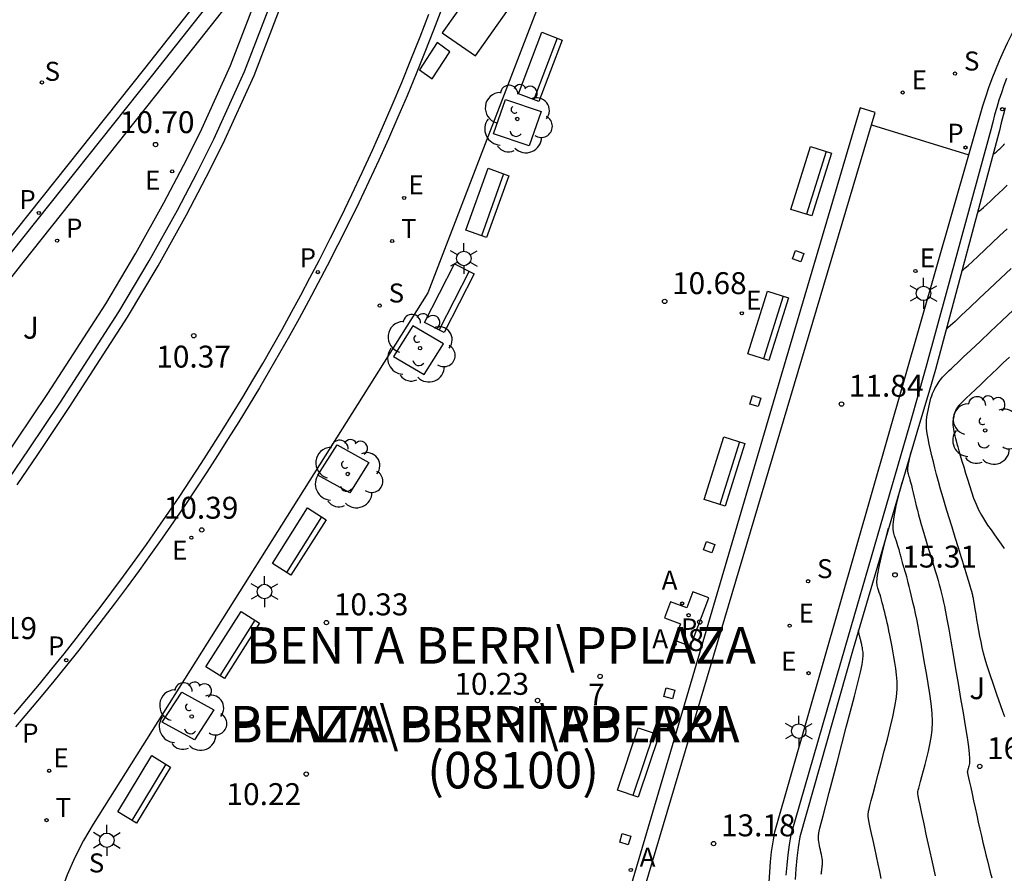
# Model space of a CAD drawing. Units: metres. Extents: x 580643 to 580998, y 4795789 to 4796042.
# Drawn here: x 580701 to 580735, y 4795942 to 4795972 of the extents above; entities that cross this region are included whole.
import ezdxf
from ezdxf.enums import TextEntityAlignment as Align

# ---------------------------------------------------------------- set-up
doc = ezdxf.new("R2010")
doc.units = ezdxf.units.M
for name, color, linetype in [('020104', 34, 'Continuous'), ('020204', 9, 'Continuous'), ('020308', 9, 'Continuous'), ('060108', 9, 'Continuous'), ('060113', 4, 'Continuous'), ('060130', 9, 'Continuous'), ('070105', 6, 'Continuous'), ('080203', 152, 'Continuous'), ('080302', 9, 'Continuous'), ('080306', 9, 'Continuous'), ('080312', 8, 'Continuous'), ('080314', 152, 'Continuous'), ('090202', 1, 'Continuous'), ('100101', 9, 'Continuous'), ('100116', 71, 'Continuous'), ('100202', 3, 'Continuous'), ('100302', 7, 'Continuous'), ('200203', 4, 'Continuous'), ('200205', 4, 'Continuous'), ('200305', 4, 'Continuous'), ('210102', 4, 'Continuous'), ('210201', 9, 'Continuous'), ('210204', 9, 'Continuous'), ('210205', 4, 'Continuous'), ('210301', 9, 'Continuous'), ('210304', 9, 'Continuous'), ('210305', 4, 'Continuous'), ('220205', 1, 'Continuous'), ('220207', 9, 'Continuous'), ('220305', 1, 'Continuous'), ('220307', 9, 'Continuous'), ('240205', 1, 'Continuous'), ('240305', 1, 'Continuous'), ('250203', 9, 'Continuous'), ('250207', 9, 'Continuous'), ('270104', 9, 'Continuous')]:
    doc.layers.add(name, color=color, linetype=linetype)
doc.layers.add('020105', color=24, linetype='Continuous', lineweight=30)
doc.styles.add('ARIAL', font='ARIAL.TTF', dxfattribs={"height": 1})
doc.styles.add('ARIALI', font='ARIALI.TTF', dxfattribs={"height": 1})
doc.styles.add('ROMANS', font='romans__.ttf', dxfattribs={"height": 1})
doc.styles.get("Standard").update_dxf_attribs({"font": 'txt.shx'})

# ---------------------------------------------------------------- blocks, each defined once
blk = doc.blocks.new('FOCO')
at = {"flags": 128}
blk.add_lwpolyline([(-0.152, 0.152), (0.152, 0.152), (0.152, -0.153), (-0.152, -0.153), (-0.152, 0.152)], dxfattribs=at)
blk = doc.blocks.new('FAROLJ')
for p, q in [((0, 0.248), (0, 0.528)), ((-0.215, 0.124), (-0.458, 0.264)), ((0.215, 0.124), (0.458, 0.264)), ((-0.215, -0.124), (-0.458, -0.264)), ((0, -0.248), (0, -0.528)), ((0.215, -0.124), (0.458, -0.264))]:
    blk.add_line(p, q)
blk.add_circle((0, 0), 0.248)
blk = doc.blocks.new('RETEL')
blk.add_circle((0, 0), 0.055)
blk = doc.blocks.new('REGALU')
blk.add_circle((0, 0), 0.055)
blk = doc.blocks.new('REGELE')
blk.add_circle((0, 0), 0.055)
blk = doc.blocks.new('PLUVI3')
blk.add_circle((0, 0), 0.055)
blk = doc.blocks.new('SANEA')
blk.add_circle((0, 0), 0.055)
blk = doc.blocks.new('PLUVI1')
blk.add_circle((0, 0), 0.055)
blk = doc.blocks.new('ABAS')
blk.add_circle((0, 0), 0.055)
blk = doc.blocks.new('FUENTE')
blk.add_lwpolyline([(-0.295, 1.179), (-0.295, 0.589), (-0.884, 0.589), (-0.884, 0), (0.884, 0), (0.884, 0.589), (0.295, 0.589), (0.295, 1.179)], close=True)
blk = doc.blocks.new('ARBOL')
blk.add_circle((0, 0), 0.0587)
for centre, radius, start, end in [((-0.28, 0.855), 0.3, 359.2878, 173.6078), ((0.097, 0.97), 0.21, 23.1565, 160.4665), ((0.438, 0.881), 0.24, 301.578, 139.328), ((-0.564, 0.381), 0.532, 92.28, 254.58), ((0.656, 0.288), 0.443, 319.8556, 114.7656), ((-0.091, 0.321), 0.12, 119.14, 310.56), ((0.819, -0.249), 0.383, 235.5275, 62.0275), ((-0.556, -0.339), 0.555, 142.64, 266.54), ((-0.039, -0.384), 0.21, 189.64, 323.88), ((0.299, -0.624), 0.532, 224.67, 0.24), ((-0.301, -0.676), 0.45, 213.78, 295.32)]:
    blk.add_arc(centre, radius, start, end)
blk = doc.blocks.new('BANCO')
blk.add_line((1.125, 0.1875), (-1.125, 0.1875))
blk.add_lwpolyline([(1.125, 0.75), (1.125, 0), (-1.125, 0), (-1.125, 0.75)], close=True)
blk = doc.blocks.new('BloquePortal')
blk.add_circle((0, 0), 0.075)
at = {"flags": 5}
blk.add_attdef('INDICE', text='', height=0.75, dxfattribs=at).set_placement((0, 0), align=Align.MIDDLE_CENTER)
blk = doc.blocks.new('COTAPU')
blk.add_circle((0, 0), 0.075)

msp = doc.modelspace()

# ---------------------------------------------------------------- linework, layer by layer
at = {"layer": '020104', "flags": 128}
for points, elevation in [([(580734.539, 4795967.089), (580734.538, 4795967.082), (580734.543, 4795967.072), (580734.553, 4795967.071), (580734.571, 4795967.08), (580734.595, 4795967.098), (580734.623, 4795967.122), (580734.654, 4795967.151), (580734.687, 4795967.182), (580734.721, 4795967.214), (580734.753, 4795967.244), (580734.783, 4795967.273), (580734.81, 4795967.299), (580734.833, 4795967.322), (580734.852, 4795967.341), (580734.867, 4795967.357), (580734.879, 4795967.37), (580734.888, 4795967.382), (580734.897, 4795967.392), (580734.906, 4795967.403), (580734.914, 4795967.413)], 14.5), ([(580733.459, 4795963.077), (580733.468, 4795963.078), (580733.499, 4795963.1), (580733.561, 4795963.152), (580733.665, 4795963.246), (580733.818, 4795963.387), (580734.013, 4795963.569), (580734.24, 4795963.782), (580734.487, 4795964.016), (580734.745, 4795964.259), (580735.003, 4795964.504)], 15.5), ([(580735.145, 4795963.148), (580734.774, 4795962.798), (580734.404, 4795962.448), (580734.048, 4795962.112), (580733.723, 4795961.805), (580733.442, 4795961.54), (580733.221, 4795961.333), (580733.07, 4795961.192), (580732.979, 4795961.109), (580732.933, 4795961.068), (580732.916, 4795961.055), (580732.916, 4795961.056)], 16), ([(580734.923, 4795947.803), (580734.858, 4795947.984), (580734.791, 4795948.172), (580734.723, 4795948.365), (580734.655, 4795948.564), (580734.585, 4795948.765), (580734.516, 4795948.968), (580734.447, 4795949.171), (580734.379, 4795949.374), (580734.314, 4795949.575), (580734.254, 4795949.775), (580734.199, 4795949.974), (580734.151, 4795950.17), (580734.11, 4795950.365), (580734.072, 4795950.558), (580734.038, 4795950.75), (580734.005, 4795950.942), (580733.972, 4795951.132), (580733.941, 4795951.316), (580733.912, 4795951.486), (580733.885, 4795951.637), (580733.864, 4795951.761), (580733.847, 4795951.854), (580733.834, 4795951.92), (580733.825, 4795951.966), (580733.817, 4795951.999), (580733.811, 4795952.025), (580733.804, 4795952.053), (580733.793, 4795952.093), (580733.774, 4795952.16), (580733.742, 4795952.267), (580733.694, 4795952.427), (580733.626, 4795952.649), (580733.541, 4795952.925), (580733.444, 4795953.24), (580733.338, 4795953.581), (580733.228, 4795953.936), (580733.118, 4795954.292), (580733.01, 4795954.642), (580732.908, 4795954.979), (580732.812, 4795955.298), (580732.727, 4795955.592), (580732.653, 4795955.857), (580732.589, 4795956.097), (580732.533, 4795956.319), (580732.481, 4795956.528), (580732.432, 4795956.731), (580732.384, 4795956.932), (580732.338, 4795957.13), (580732.299, 4795957.32), (580732.268, 4795957.499), (580732.248, 4795957.664), (580732.242, 4795957.811), (580732.247, 4795957.943), (580732.261, 4795958.064), (580732.28, 4795958.178), (580732.302, 4795958.288), (580732.325, 4795958.397), (580732.348, 4795958.503), (580732.372, 4795958.606), (580732.398, 4795958.702), (580732.424, 4795958.789), (580732.453, 4795958.866), (580732.483, 4795958.935), (580732.514, 4795958.996), (580732.546, 4795959.054), (580732.578, 4795959.109), (580732.611, 4795959.164), (580732.644, 4795959.219), (580732.678, 4795959.272), (580732.714, 4795959.325), (580732.752, 4795959.375), (580732.793, 4795959.424), (580732.836, 4795959.471), (580732.881, 4795959.517), (580732.927, 4795959.561), (580732.973, 4795959.606), (580733.022, 4795959.652), (580733.085, 4795959.712), (580733.177, 4795959.799), (580733.312, 4795959.926), (580733.503, 4795960.107), (580733.761, 4795960.351), (580734.076, 4795960.649), (580734.433, 4795960.987), (580734.819, 4795961.352), (580735.219, 4795961.73)], 16.5), ([(580735.08, 4795960.108), (580734.872, 4795959.911), (580734.673, 4795959.722), (580734.48, 4795959.539), (580734.289, 4795959.357), (580734.1, 4795959.178), (580733.918, 4795959.004), (580733.75, 4795958.844), (580733.603, 4795958.702), (580733.485, 4795958.586), (580733.4, 4795958.5), (580733.344, 4795958.439), (580733.308, 4795958.397), (580733.287, 4795958.368), (580733.274, 4795958.345), (580733.261, 4795958.323), (580733.248, 4795958.301), (580733.236, 4795958.276), (580733.224, 4795958.25), (580733.213, 4795958.219), (580733.202, 4795958.185), (580733.193, 4795958.147), (580733.183, 4795958.107), (580733.174, 4795958.065), (580733.165, 4795958.022), (580733.156, 4795957.979), (580733.149, 4795957.934), (580733.143, 4795957.887), (580733.141, 4795957.835), (580733.144, 4795957.777), (580733.151, 4795957.712), (580733.164, 4795957.642), (580733.179, 4795957.567), (580733.197, 4795957.489), (580733.216, 4795957.41), (580733.235, 4795957.33), (580733.257, 4795957.244), (580733.282, 4795957.147), (580733.313, 4795957.034), (580733.352, 4795956.898), (580733.399, 4795956.737), (580733.455, 4795956.554), (580733.516, 4795956.354), (580733.581, 4795956.143), (580733.648, 4795955.927), (580733.715, 4795955.71), (580733.785, 4795955.496), (580733.858, 4795955.286), (580733.938, 4795955.082), (580734.025, 4795954.887), (580734.122, 4795954.703), (580734.227, 4795954.527), (580734.337, 4795954.358), (580734.452, 4795954.193), (580734.568, 4795954.031), (580734.685, 4795953.87), (580734.799, 4795953.713), (580734.907, 4795953.565)], 17), ([(580731.727, 4795956.915), (580731.69, 4795956.771), (580731.639, 4795956.555), (580731.608, 4795956.395), (580731.594, 4795956.283), (580731.594, 4795956.206), (580731.602, 4795956.154), (580731.614, 4795956.113), (580731.628, 4795956.073), (580731.642, 4795956.029), (580731.658, 4795955.976), (580731.677, 4795955.91), (580731.699, 4795955.827), (580731.726, 4795955.723), (580731.756, 4795955.601), (580731.789, 4795955.466), (580731.824, 4795955.322), (580731.86, 4795955.174), (580731.896, 4795955.025), (580731.933, 4795954.873), (580731.972, 4795954.717), (580732.015, 4795954.554), (580732.062, 4795954.381), (580732.115, 4795954.198), (580732.172, 4795954.006), (580732.232, 4795953.807), (580732.295, 4795953.603), (580732.359, 4795953.397), (580732.422, 4795953.191), (580732.484, 4795952.99), (580732.543, 4795952.799), (580732.596, 4795952.621), (580732.643, 4795952.463), (580732.681, 4795952.327), (580732.713, 4795952.21), (580732.739, 4795952.108), (580732.762, 4795952.015), (580732.784, 4795951.926), (580732.805, 4795951.836), (580732.829, 4795951.728), (580732.859, 4795951.587), (580732.896, 4795951.395), (580732.944, 4795951.136), (580733.005, 4795950.797), (580733.075, 4795950.391), (580733.154, 4795949.934), (580733.238, 4795949.443), (580733.325, 4795948.935), (580733.412, 4795948.428), (580733.494, 4795947.939), (580733.569, 4795947.487), (580733.632, 4795947.092), (580733.679, 4795946.771), (580733.707, 4795946.536), (580733.72, 4795946.377), (580733.721, 4795946.273), (580733.713, 4795946.206), (580733.702, 4795946.158), (580733.691, 4795946.114), (580733.679, 4795946.071), (580733.669, 4795946.032), (580733.66, 4795945.997), (580733.653, 4795945.97), (580733.648, 4795945.95), (580733.645, 4795945.937), (580733.643, 4795945.929), (580733.642, 4795945.925), (580733.641, 4795945.922), (580733.641, 4795945.918), (580733.643, 4795945.904), (580733.65, 4795945.871), (580733.663, 4795945.808), (580733.684, 4795945.707), (580733.716, 4795945.56), (580733.757, 4795945.374), (580733.804, 4795945.159), (580733.855, 4795944.925), (580733.909, 4795944.681), (580733.962, 4795944.436), (580734.016, 4795944.192), (580734.069, 4795943.953), (580734.122, 4795943.72), (580734.175, 4795943.495), (580734.226, 4795943.28), (580734.277, 4795943.073), (580734.327, 4795942.872), (580734.377, 4795942.675), (580734.427, 4795942.481), (580734.477, 4795942.287)], 16), ([(580732.548, 4795942.356), (580732.447, 4795942.819), (580732.345, 4795943.282), (580732.248, 4795943.727), (580732.159, 4795944.135), (580732.083, 4795944.489), (580732.023, 4795944.771), (580731.983, 4795944.968), (580731.959, 4795945.092), (580731.948, 4795945.162), (580731.945, 4795945.196), (580731.946, 4795945.211), (580731.949, 4795945.225), (580731.953, 4795945.247), (580731.963, 4795945.286), (580731.979, 4795945.351), (580732.004, 4795945.449), (580732.04, 4795945.587), (580732.085, 4795945.759), (580732.136, 4795945.956), (580732.193, 4795946.17), (580732.251, 4795946.392), (580732.309, 4795946.617), (580732.363, 4795946.847), (580732.407, 4795947.088), (580732.436, 4795947.344), (580732.446, 4795947.622), (580732.434, 4795947.925), (580732.403, 4795948.249), (580732.357, 4795948.588), (580732.302, 4795948.939), (580732.242, 4795949.294), (580732.181, 4795949.649), (580732.121, 4795949.996), (580732.063, 4795950.327), (580732.009, 4795950.632), (580731.958, 4795950.905), (580731.912, 4795951.139), (580731.869, 4795951.34), (580731.83, 4795951.516), (580731.793, 4795951.676), (580731.757, 4795951.827), (580731.721, 4795951.977), (580731.685, 4795952.122), (580731.652, 4795952.261), (580731.62, 4795952.387), (580731.592, 4795952.499), (580731.567, 4795952.593), (580731.545, 4795952.673), (580731.525, 4795952.741), (580731.507, 4795952.801), (580731.489, 4795952.858), (580731.472, 4795952.913), (580731.455, 4795952.969), (580731.439, 4795953.023), (580731.423, 4795953.075), (580731.409, 4795953.125), (580731.396, 4795953.171), (580731.385, 4795953.215), (580731.374, 4795953.258), (580731.364, 4795953.299), (580731.354, 4795953.339), (580731.344, 4795953.38), (580731.333, 4795953.423), (580731.321, 4795953.469), (580731.306, 4795953.522), (580731.288, 4795953.583), (580731.266, 4795953.653), (580731.241, 4795953.73), (580731.213, 4795953.814), (580731.184, 4795953.902), (580731.153, 4795953.992), (580731.125, 4795954.086), (580731.106, 4795954.208), (580731.107, 4795954.386), (580731.138, 4795954.646), (580731.209, 4795955.016), (580731.327, 4795955.516), (580731.407, 4795955.823)], 15.5), ([(580728.644, 4795942.413), (580728.648, 4795942.445), (580728.651, 4795942.476), (580728.655, 4795942.508), (580728.658, 4795942.539), (580728.662, 4795942.571), (580728.666, 4795942.602), (580728.67, 4795942.634), (580728.674, 4795942.665), (580728.679, 4795942.697), (580728.683, 4795942.729), (580728.686, 4795942.762), (580728.687, 4795942.799), (580728.686, 4795942.841), (580728.682, 4795942.891), (580728.674, 4795942.95), (580728.662, 4795943.016), (580728.648, 4795943.088), (580728.632, 4795943.163), (580728.615, 4795943.24), (580728.598, 4795943.317), (580728.582, 4795943.392), (580728.568, 4795943.464), (580728.557, 4795943.53), (580728.549, 4795943.589), (580728.545, 4795943.64), (580728.545, 4795943.683), (580728.547, 4795943.721), (580728.551, 4795943.756), (580728.556, 4795943.789), (580728.563, 4795943.825), (580728.575, 4795943.883), (580728.599, 4795943.985), (580728.641, 4795944.153), (580728.706, 4795944.409), (580728.799, 4795944.767), (580728.916, 4795945.213), (580729.05, 4795945.726), (580729.197, 4795946.282), (580729.349, 4795946.86), (580729.501, 4795947.439), (580729.647, 4795947.996), (580729.78, 4795948.51), (580729.893, 4795948.961), (580729.981, 4795949.326), (580730.038, 4795949.591), (580730.07, 4795949.771), (580730.082, 4795949.887), (580730.081, 4795949.96), (580730.074, 4795950.012), (580730.066, 4795950.061), (580730.058, 4795950.108), (580730.05, 4795950.154), (580730.042, 4795950.197), (580730.034, 4795950.237), (580730.027, 4795950.274), (580730.02, 4795950.307), (580730.013, 4795950.337), (580730.006, 4795950.366), (580729.999, 4795950.394), (580729.993, 4795950.422), (580729.986, 4795950.45), (580729.979, 4795950.476), (580729.973, 4795950.502), (580729.966, 4795950.526), (580729.96, 4795950.548), (580729.954, 4795950.568), (580729.948, 4795950.587), (580729.942, 4795950.605), (580729.936, 4795950.623), (580729.921, 4795950.763)], 14.5)]:
    msp.add_lwpolyline(points, dxfattribs=dict(at, elevation=elevation))
at = {"layer": '020105', "elevation": 15, "flags": 128}
for points in [[(580734.002, 4795965.093), (580734.003, 4795965.089), (580734.019, 4795965.091), (580734.052, 4795965.112), (580734.109, 4795965.158), (580734.195, 4795965.234), (580734.304, 4795965.334), (580734.431, 4795965.452), (580734.571, 4795965.583), (580734.716, 4795965.721), (580734.862, 4795965.859), (580735.003, 4795965.993)], [(580730.698, 4795942.26), (580730.647, 4795942.5), (580730.59, 4795942.76), (580730.531, 4795943.03), (580730.472, 4795943.3), (580730.415, 4795943.56), (580730.364, 4795943.8), (580730.32, 4795944.01), (580730.286, 4795944.18), (580730.264, 4795944.304), (580730.252, 4795944.388), (580730.247, 4795944.442), (580730.248, 4795944.476), (580730.251, 4795944.5), (580730.256, 4795944.525), (580730.264, 4795944.565), (580730.281, 4795944.636), (580730.31, 4795944.752), (580730.355, 4795944.929), (580730.419, 4795945.177), (580730.5, 4795945.486), (580730.593, 4795945.841), (580730.695, 4795946.226), (580730.8, 4795946.626), (580730.905, 4795947.028), (580731.005, 4795947.422), (580731.093, 4795947.799), (580731.165, 4795948.153), (580731.214, 4795948.474), (580731.236, 4795948.758), (580731.236, 4795949.01), (580731.22, 4795949.238), (580731.192, 4795949.449), (580731.158, 4795949.653), (580731.123, 4795949.855), (580731.089, 4795950.054), (580731.055, 4795950.245), (580731.022, 4795950.427), (580730.99, 4795950.595), (580730.96, 4795950.746), (580730.93, 4795950.885), (580730.901, 4795951.013), (580730.872, 4795951.134), (580730.844, 4795951.252), (580730.816, 4795951.369), (580730.788, 4795951.484), (580730.76, 4795951.596), (580730.733, 4795951.702), (580730.706, 4795951.802), (580730.679, 4795951.893), (580730.654, 4795951.978), (580730.628, 4795952.057), (580730.603, 4795952.133), (580730.578, 4795952.207), (580730.556, 4795952.289), (580730.548, 4795952.416), (580730.57, 4795952.635), (580730.636, 4795952.993), (580730.761, 4795953.534), (580730.946, 4795954.252)]]:
    msp.add_lwpolyline(points, dxfattribs=at)
at = {"layer": '060108'}
for points in [[(580700.842, 4795955.939, 10.479), (580701.545, 4795956.971, 10.492), (580702.619, 4795958.572, 10.498), (580704.608, 4795961.657, 10.529), (580705.648, 4795963.41, 10.548), (580706.614, 4795965.142, 10.579), (580707.287, 4795966.426, 10.596), (580707.864, 4795967.571, 10.619), (580708.914, 4795969.885, 10.648), (580710.63, 4795974.355, 10.703), (580710.66, 4795974.648, 10.719), (580710.562, 4795974.912, 10.73), (580710.39, 4795975.066, 10.73), (580710.167, 4795975.097, 10.73), (580709.995, 4795975.063, 10.73), (580709.859, 4795974.952, 10.728), (580709.387, 4795974.374, 10.74), (580705.762, 4795969.775, 10.752), (580700.921, 4795963.675, 10.773)], [(580715.666, 4795972.046, 10.564), (580715.379, 4795971.295, 10.553), (580715.084, 4795970.546, 10.542), (580714.782, 4795969.801, 10.531), (580714.473, 4795969.058, 10.52), (580714.156, 4795968.319, 10.509), (580713.833, 4795967.583, 10.498), (580713.502, 4795966.85, 10.487), (580713.163, 4795966.12, 10.476), (580712.818, 4795965.394, 10.465), (580712.466, 4795964.671, 10.454), (580712.106, 4795963.951, 10.443), (580711.74, 4795963.235, 10.432), (580711.424, 4795962.631, 10.423), (580711.102, 4795962.03, 10.415), (580710.776, 4795961.431, 10.406), (580710.445, 4795960.835, 10.398), (580710.109, 4795960.242, 10.39), (580709.768, 4795959.652, 10.381), (580709.422, 4795959.064, 10.373), (580709.071, 4795958.48, 10.364), (580708.716, 4795957.898, 10.356), (580708.355, 4795957.319, 10.347), (580707.99, 4795956.744, 10.339), (580707.62, 4795956.171, 10.331), (580707.245, 4795955.602, 10.322), (580706.866, 4795955.035, 10.314), (580706.481, 4795954.472, 10.305), (580706.093, 4795953.912, 10.297), (580705.699, 4795953.355, 10.288), (580705.301, 4795952.802, 10.28), (580704.898, 4795952.252, 10.272), (580704.491, 4795951.705, 10.263), (580704.079, 4795951.162, 10.255), (580703.663, 4795950.622, 10.246), (580703.242, 4795950.085, 10.238), (580702.817, 4795949.553, 10.229), (580702.387, 4795949.023, 10.221), (580701.953, 4795948.498, 10.213), (580701.515, 4795947.975, 10.204), (580701.072, 4795947.457, 10.196)]]:
    msp.add_polyline3d(points, dxfattribs=at)
at = {"layer": '060113'}
for points in [[(580701.128, 4795955.737, 10.279), (580701.835, 4795956.775, 10.292), (580702.911, 4795958.38, 10.298), (580704.906, 4795961.473, 10.329), (580705.951, 4795963.235, 10.348), (580706.922, 4795964.976, 10.379), (580707.598, 4795966.266, 10.396), (580708.18, 4795967.42, 10.419), (580709.237, 4795969.75, 10.448), (580710.973, 4795974.273, 10.503), (580711.016, 4795974.693, 10.519), (580710.86, 4795975.114, 10.53), (580710.545, 4795975.398, 10.53), (580710.157, 4795975.452, 10.53), (580709.841, 4795975.39, 10.53), (580709.61, 4795975.201, 10.528), (580709.114, 4795974.593, 10.54), (580705.487, 4795969.992, 10.552), (580700.647, 4795963.892, 10.573)], [(580701.031, 4795947.893, 10.099), (580701.464, 4795948.404, 10.107), (580701.892, 4795948.918, 10.114), (580702.316, 4795949.436, 10.122), (580702.736, 4795949.957, 10.13), (580703.152, 4795950.482, 10.138), (580703.563, 4795951.01, 10.146), (580703.97, 4795951.541, 10.154), (580704.373, 4795952.076, 10.162), (580704.771, 4795952.614, 10.17), (580705.165, 4795953.155, 10.178), (580705.554, 4795953.7, 10.186), (580705.939, 4795954.248, 10.193), (580706.319, 4795954.799, 10.201), (580706.694, 4795955.353, 10.209), (580707.065, 4795955.91, 10.217), (580707.432, 4795956.47, 10.225), (580707.793, 4795957.034, 10.233), (580708.15, 4795957.6, 10.241), (580708.503, 4795958.169, 10.249), (580708.851, 4795958.741, 10.257), (580709.194, 4795959.316, 10.264), (580709.532, 4795959.893, 10.272), (580709.865, 4795960.474, 10.28), (580710.194, 4795961.057, 10.288), (580710.518, 4795961.643, 10.296), (580710.837, 4795962.231, 10.304), (580711.151, 4795962.823, 10.312), (580711.46, 4795963.416, 10.32), (580711.841, 4795964.165, 10.331), (580712.214, 4795964.917, 10.342), (580712.58, 4795965.674, 10.354), (580712.937, 4795966.434, 10.365), (580713.287, 4795967.197, 10.376), (580713.629, 4795967.965, 10.387), (580713.962, 4795968.735, 10.399), (580714.288, 4795969.51, 10.41), (580714.606, 4795970.287, 10.421), (580714.916, 4795971.068, 10.432), (580715.217, 4795971.852, 10.444)], [(580734.94, 4795968.639, 14.349), (580734.867, 4795968.384, 14.35), (580734.799, 4795968.128, 14.351), (580734.737, 4795967.87, 14.352), (580734.679, 4795967.612, 14.353), (580732.547, 4795959.686, 16.338), (580732.329, 4795958.9, 16.445), (580731.965, 4795957.725, 16.38), (580729.734, 4795950.125, 14.343), (580727.908, 4795943.686, 14.3), (580727.852, 4795943.324, 14.301), (580727.807, 4795942.96, 14.301), (580727.774, 4795942.595, 14.302), (580727.752, 4795942.229, 14.303)]]:
    msp.add_polyline3d(points, dxfattribs=at)
at = {"layer": '060130'}
for points in [[(580736.157, 4795972.823, 10.968), (580723.379, 4795976.591, 10.805), (580721.031, 4795977.528, 10.768), (580715.187, 4795962.312, 10.538), (580703.731, 4795944.128, 10.209), (580703.403, 4795943.565, 10.19), (580703.109, 4795942.984, 10.172), (580702.848, 4795942.387, 10.154), (580702.617, 4795941.763, 10.138), (580702.423, 4795941.127, 10.123), (580702.267, 4795940.48, 10.107), (580702.18, 4795939.818, 10.09)], [(580730.357, 4795968.059, 11.022), (580733.698, 4795967.036, 11.08)]]:
    msp.add_polyline3d(points, dxfattribs=at)
at = {"layer": '070105'}
for points in [[(580733.698, 4795967.036, 11.14), (580734.085, 4795968.387, 11.026), (580734.177, 4795968.705, 11.025), (580734.276, 4795969.022, 11.024), (580734.382, 4795969.336, 11.023), (580734.495, 4795969.648, 11.023), (580734.616, 4795969.957, 11.022), (580734.743, 4795970.264, 11.021), (580734.877, 4795970.567, 11.02), (580735.018, 4795970.867, 11.02), (580735.165, 4795971.164, 11.019), (580735.32, 4795971.458, 11.018), (580735.481, 4795971.748, 11.017), (580735.648, 4795972.034, 11.017), (580735.822, 4795972.317, 11.016), (580736.002, 4795972.595, 11.015), (580736.157, 4795972.823, 11.014)], [(580734.983, 4795969.647, 14.347), (580734.892, 4795969.401, 14.348), (580734.805, 4795969.153, 14.349), (580734.724, 4795968.904, 14.35), (580734.647, 4795968.653, 14.351), (580734.575, 4795968.401, 14.352), (580734.509, 4795968.147, 14.353), (580734.447, 4795967.892, 14.354), (580732.225, 4795959.758, 16.371), (580731.992, 4795958.947, 16.46), (580731.663, 4795957.778, 16.385), (580729.448, 4795950.158, 14.393), (580727.599, 4795943.762, 14.346), (580727.543, 4795943.417, 14.345), (580727.498, 4795943.071, 14.344), (580727.462, 4795942.723, 14.343), (580727.437, 4795942.374, 14.342)], [(580729.97, 4795968.644, 10.901), (580729.97, 4795968.644, 10.901), (580727.229, 4795959.333, 10.56)], [(580730.357, 4795968.059, 11), (580730.483, 4795968.484, 10.967), (580729.97, 4795968.644, 10.901)], [(580725.061, 4795923.908, 14.639), (580726.475, 4795925.961, 14.654), (580719.486, 4795931.452, 13.899), (580730.357, 4795968.059, 11)], [(580726.86, 4795942.139, 13.294), (580726.879, 4795942.485, 13.255), (580726.907, 4795942.831, 13.216), (580726.945, 4795943.175, 13.177), (580726.993, 4795943.518, 13.139), (580727.05, 4795943.86, 13.1), (580733.698, 4795967.036, 11.14)], [(580727.229, 4795959.333, 10.56), (580724.303, 4795949.398, 10.197)], [(580724.303, 4795949.398, 10.197), (580721.023, 4795938.257, 9.79)]]:
    msp.add_polyline3d(points, dxfattribs=at)
at = {"layer": '100101'}
for points in [[(580717.836, 4795968.931, 10.619), (580719.055, 4795968.511, 10.639), (580718.645, 4795967.337, 10.619), (580717.426, 4795967.757, 10.613)], [(580714.674, 4795961.186, 10.505), (580714.007, 4795960.134, 10.47), (580715.053, 4795959.513, 10.505), (580715.72, 4795960.565, 10.494)], [(580712.077, 4795957.102, 10.469), (580713.166, 4795956.501, 10.43), (580712.51, 4795955.463, 10.469), (580711.421, 4795956.064, 10.44)], [(580706.762, 4795948.645, 10.267), (580707.864, 4795948.04, 10.223), (580707.201, 4795947.01, 10.267), (580706.099, 4795947.615, 10.254)]]:
    msp.add_polyline3d(points, close=True, dxfattribs=at)
at = {"layer": '100116'}
msp.add_polyline3d([(580710.098, 4795974.43, 10.737), (580706.173, 4795969.45, 10.75), (580701.332, 4795963.35, 10.771), (580697.832, 4795958.916, 10.798), (580696.241, 4795956.895, 10.738), (580695.52, 4795955.973, 10.576), (580696.602, 4795954.186, 10.603), (580697.511, 4795952.474, 10.392), (580699.184, 4795954.618, 10.443), (580699.821, 4795955.436, 10.449), (580700.415, 4795956.242, 10.48), (580701.111, 4795957.264, 10.492), (580702.182, 4795958.86, 10.498), (580704.163, 4795961.932, 10.528), (580705.194, 4795963.671, 10.547), (580706.153, 4795965.391, 10.577), (580706.821, 4795966.665, 10.594), (580707.392, 4795967.797, 10.616), (580708.431, 4795970.087, 10.644)], close=True, dxfattribs=at)
at = {"layer": '210102'}
msp.add_polyline3d([(580715.504, 4795970.873, 10.551), (580714.895, 4795969.948, 10.536), (580715.326, 4795969.637, 10.551), (580715.935, 4795970.562, 10.558)], close=True, dxfattribs=at)
at = {"layer": '270104'}
msp.add_polyline3d([(580716.741, 4795972.729, 10.584), (580715.669, 4795971.21, 10.548), (580716.818, 4795970.424, 10.584), (580717.89, 4795971.943, 10.623)], close=True, dxfattribs=at)

# ---------------------------------------------------------------- block references
at = {"layer": '020204', "rotation": 359.9987685839998}
for p in [(580705.868, 4795967.386, 10.695), (580723.286, 4795962.016, 10.677), (580707.176, 4795960.841, 10.367), (580729.336, 4795958.504, 11.835), (580707.446, 4795954.194, 10.391), (580731.166, 4795952.657, 15.314), (580711.713, 4795951.022, 10.327), (580718.939, 4795948.357, 10.227), (580734.065, 4795946.1, 16.125), (580711.023, 4795945.839, 10.222), (580724.96, 4795943.458, 13.182)]:
    msp.add_blockref('COTAPU', p, dxfattribs=at)
at = {"layer": '080203', "rotation": 359.9987685839998}
for p in [(580724.486, 4795951.042), (580721.078, 4795949.18)]:
    msp.add_blockref('BloquePortal', p, dxfattribs=at)
at = {"layer": '090202'}
for p, rotation in [((580719.383, 4795969.909), 69.2547482611853), ((580728.655, 4795966.016), 72.60582152427514), ((580717.572, 4795965.26), 70.30449222898433), ((580716.253, 4795961.959), 62.98493458997677), ((580727.184, 4795961.071), 72.60582152427514), ((580725.691, 4795956.081), 72.60582152427514), ((580711.101, 4795953.594), 57.73532110534784), ((580708.826, 4795950.057), 57.73532110534784), ((580722.735, 4795946.112), 71.48057134082794), ((580705.797, 4795945.118), 58.78457067662043)]:
    msp.add_blockref('BANCO', p, dxfattribs=dict(at, rotation=rotation))
at = {"layer": '100202', "rotation": 359.9987685839998}
for p in [(580718.243, 4795968.26, 10.53), (580714.917, 4795960.416, 10.505), (580734.253, 4795957.601, 17.622), (580712.442, 4795956.11, 10.406), (580707.103, 4795947.81, 10.196)]:
    msp.add_blockref('ARBOL', p, dxfattribs=at)
at = {"layer": '200203', "rotation": 69.07003688060205}
msp.add_blockref('FUENTE', (580724.486, 4795951.042, 10.413), dxfattribs=at)
at = {"layer": '200205', "rotation": 359.9987685839998}
for p in [(580723.884, 4795951.677, 10.338), (580723.629, 4795950.29, 10.288), (580722.125, 4795942.556, 9.968)]:
    msp.add_blockref('ABAS', p, dxfattribs=at)
at = {"layer": '210201', "rotation": 359.9987685839998}
msp.add_blockref('PLUVI1', (580702.499, 4795964.096, 10.75), dxfattribs=at)
at = {"layer": '210204', "rotation": 359.9987685839998}
for p in [(580733.22, 4795969.814, 11), (580701.979, 4795969.512, 10.539), (580713.536, 4795961.874, 10.489), (580728.194, 4795952.439, 12.354)]:
    msp.add_blockref('SANEA', p, dxfattribs=at)
at = {"layer": '210205', "rotation": 359.9987685839998}
for p in [(580734.836, 4795968.595, 14.276), (580733.578, 4795967.284, 11.054), (580701.873, 4795965.043, 10.513), (580711.42, 4795963.021, 10.299), (580724.103, 4795951.276, 10.396), (580702.81, 4795949.736, 10.098)]:
    msp.add_blockref('PLUVI3', p, dxfattribs=at)
at = {"layer": '220205', "rotation": 359.9987685839998}
for p in [(580731.429, 4795969.168, 10.974), (580706.435, 4795966.468, 10.615), (580727.561, 4795950.92, 12.489)]:
    msp.add_blockref('REGELE', p, dxfattribs=at)
at = {"layer": '220207', "rotation": 359.9987685839998}
for p in [(580714.374, 4795965.557, 10.517), (580731.866, 4795963.056, 11.406), (580725.926, 4795961.609, 10.692), (580707.093, 4795953.929, 10.312), (580728.21, 4795949.292, 12.601), (580702.227, 4795945.951, 10.203)]:
    msp.add_blockref('REGALU', p, dxfattribs=at)
at = {"layer": '240205', "rotation": 359.9987685839998}
for p in [(580713.962, 4795964.083, 10.502), (580702.138, 4795944.261, 10.176)]:
    msp.add_blockref('RETEL', p, dxfattribs=at)
at = {"layer": '250203', "rotation": 359.9987685839998}
for p in [(580716.415, 4795963.487, 10.564), (580732.142, 4795962.29, 11.453), (580709.594, 4795952.085, 10.345), (580727.873, 4795947.309, 12.789), (580704.199, 4795943.571, 10.188)]:
    msp.add_blockref('FAROLJ', p, dxfattribs=at)
at = {"layer": '250207'}
for p, rotation in [((580727.853, 4795963.565, 10.795), 69.1466432422008), ((580726.388, 4795958.605, 10.601), 72.9438679727629), ((580724.809, 4795953.606, 10.411), 68.85395206044394), ((580723.446, 4795948.603, 10.218), 73.93106076824428), ((580721.937, 4795943.61, 10.003), 72.90614298101787)]:
    msp.add_blockref('FOCO', p, dxfattribs=dict(at, rotation=rotation))

# ---------------------------------------------------------------- texts
at = {"layer": '020308', "style": 'ARIAL'}
for s, p in [('10.70', (580704.644, 4795967.776, 10.695)), ('10.68', (580723.536, 4795962.266, 10.677)), ('10.37', (580705.89, 4795959.752, 10.367)), ('11.84', (580729.586, 4795958.754, 11.835)), ('10.39', (580706.145, 4795954.579, 10.391)), ('15.31', (580731.416, 4795952.907, 15.314)), ('10.33', (580711.963, 4795951.272, 10.327)), ('10.19', (580699.254, 4795950.46, 10.191)), ('10.23', (580716.09, 4795948.551, 10.227)), ('16.13', (580734.315, 4795946.35, 16.125)), ('10.22', (580708.293, 4795944.777, 10.222)), ('13.18', (580725.21, 4795943.708, 13.182))]:
    msp.add_text(s, height=0.75, rotation=359.9988, dxfattribs=at).set_placement(p)
at = {"layer": '080302', "style": 'ARIAL'}
msp.add_text('(08100)', height=1.25, rotation=359.9988, dxfattribs=at).set_placement((580715.159, 4795945.348))
at = {"layer": '080306', "style": 'ARIALI'}
for p in [(580708.965, 4795949.618), (580708.409, 4795946.92)]:
    msp.add_text('BENTA BERRI\\PPLAZA', height=1.24996, rotation=359.9988, dxfattribs=at).set_placement(p)
at = {"layer": '080312', "style": 'ARIALI'}
msp.add_text('PLAZA\\PBENTABERRI', height=1.24996, rotation=359.9988, dxfattribs=at).set_placement((580708.409, 4795946.92))
at = {"layer": '080314', "style": 'ARIALI'}
for s, p in [('8', (580724.076, 4795950.05)), ('7', (580720.668, 4795948.188))]:
    msp.add_text(s, height=0.75, rotation=359.9988, dxfattribs=at).set_placement(p)
at = {"layer": '100302', "style": 'ARIAL'}
for p in [(580701.329, 4795960.741), (580733.71, 4795948.402)]:
    msp.add_text('J', height=0.75, rotation=359.9988, dxfattribs=at).set_placement(p)
at = {"layer": '200305', "style": 'ROMANS'}
for p in [(580723.185, 4795952.151, 10.338), (580722.863, 4795950.148, 10.288), (580722.432, 4795942.668, 9.968)]:
    msp.add_text('A', height=0.65, rotation=359.9988, dxfattribs=at).set_placement(p)
at = {"layer": '210301', "style": 'ROMANS'}
msp.add_text('P', height=0.65, rotation=359.9988, dxfattribs=at).set_placement((580702.805, 4795964.202, 10.75))
at = {"layer": '210304', "style": 'ROMANS'}
for p in [(580733.526, 4795969.92, 11), (580702.071, 4795969.567, 10.539), (580713.842, 4795961.98, 10.489), (580728.5, 4795952.545, 12.354), (580703.583, 4795942.473, 10.159)]:
    msp.add_text('S', height=0.65, rotation=359.9988, dxfattribs=at).set_placement(p)
at = {"layer": '210305', "style": 'ROMANS'}
for p in [(580732.955, 4795967.448, 11.054), (580701.207, 4795965.178, 10.513), (580710.796, 4795963.186, 10.299), (580723.842, 4795950.516, 10.396), (580702.186, 4795949.9, 10.098), (580701.302, 4795946.915, 10.107)]:
    msp.add_text('P', height=0.65, rotation=359.9988, dxfattribs=at).set_placement(p)
at = {"layer": '220305', "style": 'ROMANS'}
for p in [(580731.735, 4795969.274, 10.974), (580705.511, 4795965.837, 10.615), (580727.867, 4795951.026, 12.489)]:
    msp.add_text('E', height=0.65, rotation=359.9988, dxfattribs=at).set_placement(p)
at = {"layer": '220307', "style": 'ROMANS'}
for p in [(580714.52, 4795965.68, 10.517), (580732.013, 4795963.178, 11.406), (580726.073, 4795961.731, 10.692), (580706.434, 4795953.18, 10.312), (580727.268, 4795949.379, 12.601), (580702.373, 4795946.073, 10.203)]:
    msp.add_text('E', height=0.65, rotation=359.9988, dxfattribs=at).set_placement(p)
at = {"layer": '240305', "style": 'ROMANS'}
for p in [(580714.268, 4795964.189, 10.502), (580702.444, 4795944.367, 10.176)]:
    msp.add_text('T', height=0.65, rotation=359.9988, dxfattribs=at).set_placement(p)

doc.saveas('drawing.dxf')
